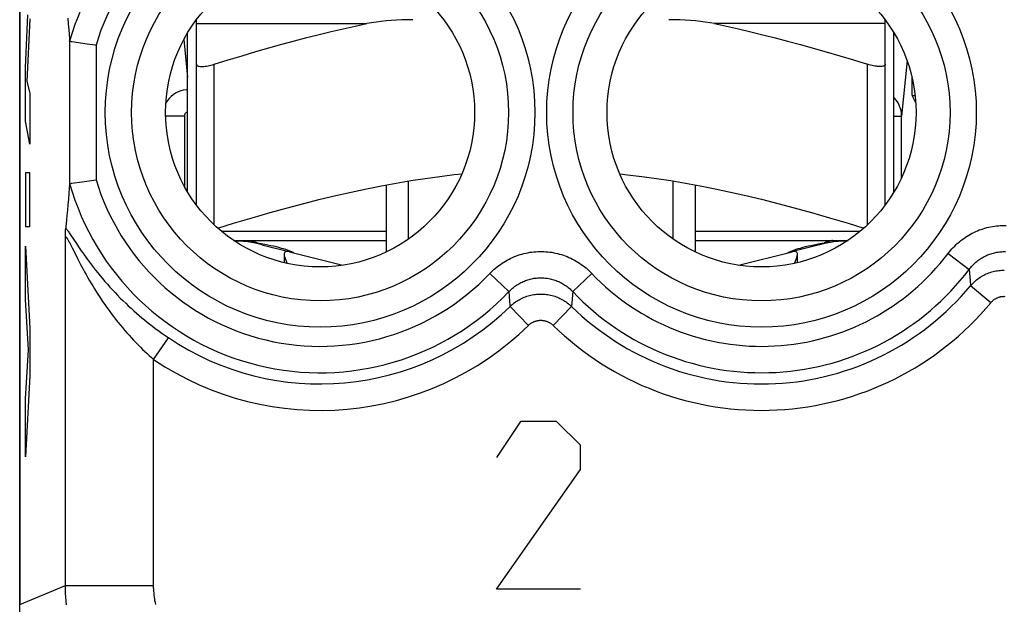
# Model space of a CAD drawing. Units: millimetres. Extents: x -11.2 to 11.2, y -24.5 to 24.5.
# Drawn here: x -11.2 to 0, y -17.7 to -11.1 of the extents above; entities that cross this region are included whole.
import ezdxf

# ---------------------------------------------------------------- set-up
doc = ezdxf.new("R2010")
doc.units = ezdxf.units.MM
doc.header["$LTSCALE"] = 16.335
doc.layers.get('0').update_dxf_attribs({"linetype": 'CONTINUOUS'})
for name, color, linetype in [('ASSI', 7, 'CONTINUOUS'), ('DRAFT', 7, 'CONTINUOUS'), ('RACCORDO', 7, 'CONTINUOUS'), ('SUPERFICI', 7, 'CONTINUOUS')]:
    doc.layers.add(name, color=color, linetype=linetype)

msp = doc.modelspace()

# ---------------------------------------------------------------- linework, layer by layer
at = {"color": 250, "linetype": 'CONTINUOUS'}
for p, q in [((-11.088, -11.593), (-11.059, -10.994)), ((-11.037, -11.04), (-11.07, -11.75)), ((-11.088, -12.198), (-11.088, -11.593)), ((-8.95, -13.374), (-8.95, -11.555)), ((-1.55, -13.374), (-1.55, -11.555)), ((-11.07, -11.75), (-11.037, -11.881)), ((-11.037, -11.881), (-11.037, -12.46)), ((-11.037, -12.46), (-11.088, -12.198)), ((-11.037, -12.786), (-11.088, -12.786)), ((-11.088, -12.786), (-11.088, -13.391)), ((-11.037, -13.391), (-11.037, -12.786)), ((-11.088, -13.391), (-11.037, -13.391)), ((-7, -13.45), (-8.864, -13.45)), ((-1.636, -13.45), (-3.5, -13.45)), ((-11.088, -13.616), (-11.037, -14.548)), ((-11.088, -14.22), (-11.088, -13.616)), ((-11.053, -14.79), (-11.088, -14.22)), ((-11.037, -14.548), (-11.037, -15.081)), ((-11.088, -15.343), (-11.053, -14.79)), ((-11.037, -15.081), (-11.088, -16)), ((-11.088, -16), (-11.088, -15.343)), ((-5.479, -15.6), (-5.75, -16.007)), ((-5.071, -15.6), (-5.479, -15.6)), ((-4.8, -15.871), (-5.071, -15.6)), ((-4.8, -16.143), (-4.8, -15.871)), ((-5.75, -17.5), (-4.8, -16.143)), ((-4.8, -17.5), (-5.75, -17.5))]:
    msp.add_line(p, q, dxfattribs=at)
at = {"color": 7, "linetype": 'CONTINUOUS'}
for p, q in [((-9.25, -13.001), (-9.25, -11.199)), ((-1.25, -13.001), (-1.25, -11.199)), ((-9.15, -13.15), (-9.15, -11.555)), ((-1.35, -13.15), (-1.35, -11.555)), ((-7, -12.921), (-7, -13.681)), ((-6.75, -13.536), (-6.75, -12.877)), ((-3.75, -13.536), (-3.75, -12.877)), ((-3.5, -12.921), (-3.5, -13.681)), ((-8.73, -13.55), (-7, -13.55)), ((-8.458, -13.578), (-8.416, -13.585)), ((-8.416, -13.585), (-8.377, -13.592)), ((-8.408, -13.599), (-8.118, -13.672)), ((-3.5, -13.55), (-1.77, -13.55)), ((-2.092, -13.599), (-2.382, -13.672)), ((-2.123, -13.592), (-2.084, -13.585)), ((-2.084, -13.585), (-2.042, -13.578)), ((-8.122, -13.658), (-8.103, -13.665)), ((-8.096, -13.678), (-7.491, -13.831)), ((-3.009, -13.831), (-2.404, -13.678)), ((-2.397, -13.665), (-2.378, -13.658))]:
    msp.add_line(p, q, dxfattribs=at)
for points in [[(-9.15, -11.555), (-9.149, -11.561), (-9.147, -11.565), (-9.143, -11.569), (-9.138, -11.573), (-9.131, -11.576), (-9.123, -11.578), (-9.113, -11.58), (-9.103, -11.581), (-9.091, -11.581), (-9.079, -11.581), (-9.065, -11.58), (-9.051, -11.578), (-9.035, -11.576), (-9.019, -11.573), (-9.003, -11.569), (-8.986, -11.565), (-8.968, -11.561), (-8.95, -11.555)], [(-1.35, -11.555), (-1.351, -11.561), (-1.353, -11.565), (-1.357, -11.569), (-1.362, -11.573), (-1.369, -11.576), (-1.377, -11.578), (-1.387, -11.58), (-1.397, -11.581), (-1.409, -11.581), (-1.421, -11.581), (-1.435, -11.58), (-1.449, -11.578), (-1.465, -11.576), (-1.481, -11.573), (-1.497, -11.569), (-1.514, -11.565), (-1.532, -11.561), (-1.55, -11.555)], [(-8.909, -13.411), (-8.731, -13.356), (-8.52, -13.293), (-8.316, -13.234), (-8.12, -13.18), (-7.933, -13.131), (-7.75, -13.084), (-7.571, -13.042), (-7.397, -13.002), (-7.225, -12.965), (-7.056, -12.932), (-6.889, -12.901), (-6.723, -12.873), (-6.558, -12.848), (-6.394, -12.825), (-6.231, -12.805), (-6.145, -12.797)], [(-4.355, -12.797), (-4.269, -12.806), (-4.105, -12.825), (-3.941, -12.848), (-3.777, -12.873), (-3.611, -12.901), (-3.444, -12.932), (-3.275, -12.965), (-3.103, -13.002), (-2.929, -13.042), (-2.75, -13.084), (-2.567, -13.131), (-2.38, -13.18), (-2.184, -13.234), (-1.981, -13.293), (-1.769, -13.356), (-1.591, -13.411)], [(-8.728, -13.551), (-8.713, -13.552), (-8.689, -13.553), (-8.665, -13.554), (-8.641, -13.556), (-8.617, -13.558), (-8.594, -13.56), (-8.57, -13.562), (-8.547, -13.565), (-8.524, -13.568), (-8.502, -13.571), (-8.48, -13.574), (-8.458, -13.578)], [(-8.377, -13.592), (-8.341, -13.599), (-8.308, -13.606), (-8.277, -13.613), (-8.248, -13.62), (-8.22, -13.628), (-8.192, -13.636), (-8.167, -13.643), (-8.143, -13.651), (-8.122, -13.658)], [(-2.378, -13.658), (-2.357, -13.651), (-2.333, -13.643), (-2.308, -13.636), (-2.28, -13.628), (-2.252, -13.62), (-2.223, -13.613), (-2.192, -13.606), (-2.159, -13.599), (-2.123, -13.592)], [(-2.042, -13.578), (-2.02, -13.574), (-1.998, -13.571), (-1.976, -13.568), (-1.953, -13.565), (-1.93, -13.562), (-1.906, -13.56), (-1.882, -13.558), (-1.859, -13.556), (-1.835, -13.554), (-1.811, -13.553), (-1.787, -13.552), (-1.772, -13.551)], [(-8.125, -13.675), (-8.135, -13.676), (-8.143, -13.678), (-8.15, -13.683), (-8.154, -13.69), (-8.156, -13.699), (-8.157, -13.705)], [(-8.157, -13.705), (-8.157, -13.711), (-8.155, -13.724), (-8.151, -13.739), (-8.145, -13.756), (-8.138, -13.774), (-8.13, -13.793), (-8.122, -13.81)], [(-8.096, -13.678), (-8.1, -13.677), (-8.105, -13.676), (-8.11, -13.675), (-8.114, -13.675), (-8.12, -13.675), (-8.125, -13.675)], [(-8.103, -13.665), (-8.086, -13.671), (-8.073, -13.677), (-8.063, -13.682)], [(-8.063, -13.682), (-8.056, -13.685), (-8.051, -13.688), (-8.051, -13.688)], [(-2.45, -13.689), (-2.449, -13.688), (-2.444, -13.685), (-2.437, -13.682)], [(-2.437, -13.682), (-2.427, -13.677), (-2.414, -13.671), (-2.397, -13.665)], [(-2.375, -13.675), (-2.38, -13.675), (-2.386, -13.675), (-2.39, -13.675), (-2.395, -13.676), (-2.4, -13.677), (-2.404, -13.678)], [(-2.378, -13.81), (-2.37, -13.793), (-2.362, -13.774), (-2.355, -13.756), (-2.349, -13.739), (-2.345, -13.724), (-2.343, -13.711), (-2.343, -13.705)], [(-2.343, -13.705), (-2.344, -13.699), (-2.346, -13.69), (-2.35, -13.683), (-2.357, -13.678), (-2.365, -13.676), (-2.375, -13.675)]]:
    msp.add_lwpolyline(points, dxfattribs=at)
at = {"color": 250, "linetype": 'CONTINUOUS'}
for points in [[(-8.553, -13.55), (-8.547, -13.551), (-8.536, -13.554), (-8.52, -13.558), (-8.5, -13.563), (-8.479, -13.57), (-8.458, -13.578)], [(-1.947, -13.55), (-1.953, -13.551), (-1.964, -13.554), (-1.98, -13.558), (-2, -13.563), (-2.021, -13.57), (-2.042, -13.578)]]:
    msp.add_lwpolyline(points, dxfattribs=at)
at = {"color": 7, "linetype": 'CONTINUOUS'}
for centre, start, end in [((-8.8, -15.15), 75.8113, 87.3915), ((-1.7, -15.15), 92.6085, 104.1887)]:
    msp.add_arc(centre, 1.6, start, end, dxfattribs=at)
at = {"layer": 'ASSI', "color": 7, "linetype": 'CONTINUOUS'}
for p, q in [((-11.152, -17.845), (-11.152, 17.845)), ((-11.15, 17.672), (-11.15, -17.672)), ((-10.608, -11.033), (-10.602, -11.096)), ((-10.602, -11.096), (-10.597, -11.164)), ((-10.597, -11.164), (-10.593, -11.213)), ((-10.587, -11.294), (-10.581, -11.295)), ((-10.581, -11.295), (-10.579, -11.295)), ((-10.579, -11.295), (-10.571, -11.296)), ((-10.571, -11.296), (-10.561, -11.298)), ((-10.561, -11.298), (-10.387, -11.322)), ((-10.588, -12.909), (-10.592, -12.962)), ((-10.587, -12.906), (-10.571, -12.904)), ((-10.561, -12.902), (-10.446, -12.886)), ((-10.446, -12.886), (-10.288, -12.863)), ((-10.595, -13.013), (-10.601, -13.083)), ((-10.592, -12.962), (-10.595, -13.013)), ((-10.606, -13.148), (-10.611, -13.209)), ((-10.601, -13.083), (-10.606, -13.148)), ((-10.617, -13.267), (-10.622, -13.322)), ((-10.611, -13.209), (-10.617, -13.267)), ((-10.635, -13.509), (-10.634, -13.479)), ((-10.634, -13.479), (-10.633, -13.462)), ((-10.635, -13.519), (-10.635, -13.509)), ((-2.343, -13.802), (-2.343, -13.707))]:
    msp.add_line(p, q, dxfattribs=at)
at = {"layer": 'ASSI', "color": 250, "linetype": 'CONTINUOUS'}
for p, q in [((-10.588, -11.291), (-10.588, -12.909)), ((-10.288, -11.337), (-10.288, -12.863)), ((-10.591, -13.465), (-10.577, -13.486)), ((-10.577, -13.486), (-10.51, -13.586)), ((-10.635, -17.458), (-10.635, -13.519)), ((-10.586, -13.578), (-10.576, -13.598)), ((-10.576, -13.598), (-10.557, -13.634)), ((-10.51, -13.586), (-10.485, -13.624)), ((-10.557, -13.634), (-10.518, -13.714)), ((-10.518, -13.714), (-10.497, -13.754)), ((-10.485, -13.624), (-10.455, -13.667)), ((-0.636, -13.698), (-0.397, -13.878)), ((-10.497, -13.754), (-10.474, -13.799)), ((-5.828, -13.925), (-5.611, -14.13)), ((-4.672, -13.925), (-4.889, -14.13)), ((-5.611, -14.13), (-5.603, -14.243)), ((-4.889, -14.13), (-4.902, -14.298)), ((-0.153, -14.256), (-0.383, -14.065)), ((-5.389, -14.512), (-5.598, -14.298)), ((-5.111, -14.512), (-4.902, -14.298)), ((-9.635, -14.899), (-9.468, -14.652)), ((-9.635, -17.458), (-9.635, -14.899)), ((-11.15, -17.672), (-10.635, -17.458)), ((-10.635, -17.458), (-9.635, -17.458))]:
    msp.add_line(p, q, dxfattribs=at)
at = {"layer": 'ASSI', "color": 7, "linetype": 'CONTINUOUS'}
for points in [[(-10.593, -11.213), (-10.59, -11.264), (-10.588, -11.291)], [(-10.587, -11.294), (-10.587, -11.294), (-10.587, -11.294), (-10.587, -11.294), (-10.587, -11.294), (-10.588, -11.293), (-10.588, -11.293), (-10.588, -11.292), (-10.588, -11.292), (-10.588, -11.291)], [(-10.387, -11.322), (-10.297, -11.336), (-10.288, -11.337)], [(-10.587, -12.906), (-10.587, -12.906), (-10.587, -12.906), (-10.587, -12.906), (-10.587, -12.906), (-10.588, -12.907), (-10.588, -12.907), (-10.588, -12.908), (-10.588, -12.908), (-10.588, -12.909)], [(-10.571, -12.904), (-10.568, -12.903), (-10.561, -12.902)], [(-10.622, -13.322), (-10.629, -13.393), (-10.63, -13.41)], [(-10.633, -13.462), (-10.633, -13.447), (-10.632, -13.44), (-10.632, -13.434), (-10.632, -13.428), (-10.631, -13.423), (-10.631, -13.418), (-10.631, -13.414), (-10.63, -13.41)]]:
    msp.add_lwpolyline(points, dxfattribs=at)
at = {"layer": 'ASSI', "color": 250, "linetype": 'CONTINUOUS'}
for points in [[(-0.636, -13.698), (-0.622, -13.68), (-0.608, -13.663), (-0.593, -13.646), (-0.578, -13.63), (-0.562, -13.614), (-0.546, -13.598), (-0.53, -13.583), (-0.513, -13.568), (-0.495, -13.554), (-0.478, -13.54), (-0.46, -13.527), (-0.441, -13.514), (-0.422, -13.502), (-0.403, -13.49), (-0.384, -13.479), (-0.364, -13.469), (-0.344, -13.459), (-0.324, -13.449), (-0.303, -13.441), (-0.283, -13.432), (-0.262, -13.425), (-0.241, -13.418), (-0.219, -13.411), (-0.198, -13.405), (-0.176, -13.4), (-0.155, -13.395), (-0.133, -13.391), (-0.111, -13.388), (-0.089, -13.385), (-0.067, -13.383), (-0.044, -13.381), (-0.022, -13.38), (0, -13.38), (0.022, -13.38)], [(-10.63, -13.41), (-10.627, -13.415), (-10.623, -13.42), (-10.619, -13.426), (-10.614, -13.432), (-10.609, -13.439), (-10.603, -13.447), (-10.597, -13.455), (-10.591, -13.465)], [(-10.635, -13.519), (-10.635, -13.517), (-10.634, -13.515), (-10.634, -13.513), (-10.633, -13.512), (-10.632, -13.511), (-10.631, -13.51), (-10.63, -13.51), (-10.629, -13.511), (-10.628, -13.511), (-10.626, -13.512), (-10.625, -13.514), (-10.623, -13.515), (-10.621, -13.518), (-10.619, -13.52), (-10.617, -13.524), (-10.614, -13.527), (-10.612, -13.531), (-10.609, -13.536), (-10.606, -13.541), (-10.602, -13.547), (-10.599, -13.554), (-10.595, -13.561), (-10.591, -13.569), (-10.586, -13.578)], [(-10.455, -13.667), (-10.439, -13.69), (-10.422, -13.715), (-10.403, -13.741), (-10.383, -13.768), (-10.362, -13.797), (-10.34, -13.826), (-10.317, -13.856), (-10.293, -13.887), (-10.267, -13.919), (-10.241, -13.951), (-10.214, -13.983), (-10.187, -14.015), (-10.159, -14.047), (-10.13, -14.079), (-10.101, -14.11), (-10.072, -14.141), (-10.043, -14.172), (-10.013, -14.203), (-9.983, -14.232), (-9.952, -14.262), (-9.922, -14.29), (-9.891, -14.319), (-9.861, -14.346), (-9.83, -14.373), (-9.8, -14.4), (-9.769, -14.426), (-9.739, -14.451), (-9.708, -14.475), (-9.678, -14.499), (-9.647, -14.523), (-9.617, -14.546), (-9.587, -14.568), (-9.557, -14.59), (-9.527, -14.611), (-9.498, -14.631), (-9.468, -14.652)], [(-5.828, -13.925), (-5.812, -13.908), (-5.796, -13.893), (-5.779, -13.877), (-5.762, -13.863), (-5.744, -13.848), (-5.726, -13.834), (-5.708, -13.821), (-5.689, -13.808), (-5.67, -13.796), (-5.65, -13.784), (-5.63, -13.773), (-5.61, -13.762), (-5.59, -13.752), (-5.569, -13.743), (-5.548, -13.734), (-5.527, -13.726), (-5.506, -13.718), (-5.484, -13.711), (-5.463, -13.705), (-5.441, -13.699), (-5.419, -13.694), (-5.396, -13.689), (-5.374, -13.685), (-5.352, -13.682), (-5.329, -13.68), (-5.307, -13.678), (-5.284, -13.676), (-5.261, -13.676), (-5.239, -13.676), (-5.216, -13.676), (-5.194, -13.678), (-5.171, -13.68), (-5.148, -13.682), (-5.126, -13.685), (-5.104, -13.689), (-5.082, -13.694), (-5.059, -13.699), (-5.038, -13.705), (-5.016, -13.711), (-4.994, -13.718), (-4.973, -13.726), (-4.952, -13.734), (-4.931, -13.743), (-4.91, -13.752), (-4.89, -13.762), (-4.87, -13.773), (-4.85, -13.784), (-4.83, -13.796), (-4.811, -13.808), (-4.792, -13.821), (-4.774, -13.834), (-4.756, -13.848), (-4.738, -13.862), (-4.721, -13.877), (-4.704, -13.893), (-4.688, -13.908), (-4.672, -13.925)], [(-0.397, -13.878), (-0.389, -13.867), (-0.38, -13.856), (-0.371, -13.845), (-0.361, -13.835), (-0.352, -13.825), (-0.341, -13.815), (-0.331, -13.805), (-0.321, -13.796), (-0.31, -13.787), (-0.299, -13.778), (-0.287, -13.77), (-0.276, -13.762), (-0.264, -13.754), (-0.252, -13.747), (-0.24, -13.74), (-0.228, -13.733), (-0.215, -13.727), (-0.202, -13.721), (-0.19, -13.715), (-0.177, -13.71), (-0.164, -13.705), (-0.15, -13.701), (-0.137, -13.697), (-0.124, -13.693), (-0.11, -13.69), (-0.097, -13.687), (-0.083, -13.684), (-0.069, -13.682), (-0.055, -13.68), (-0.042, -13.679), (-0.028, -13.678), (-0.014, -13.677), (0, -13.677), (0.014, -13.677)], [(-10.474, -13.799), (-10.462, -13.823), (-10.448, -13.849), (-10.433, -13.876), (-10.418, -13.905), (-10.401, -13.935), (-10.383, -13.967), (-10.365, -13.999), (-10.345, -14.032), (-10.325, -14.066), (-10.304, -14.1), (-10.282, -14.135), (-10.259, -14.171), (-10.236, -14.206), (-10.213, -14.241), (-10.189, -14.275), (-10.165, -14.31), (-10.14, -14.344), (-10.116, -14.377), (-10.091, -14.41), (-10.066, -14.443), (-10.04, -14.475), (-10.015, -14.506), (-9.989, -14.537), (-9.964, -14.567), (-9.938, -14.596), (-9.913, -14.625), (-9.887, -14.653), (-9.862, -14.681), (-9.836, -14.707), (-9.811, -14.734), (-9.785, -14.759), (-9.76, -14.784), (-9.735, -14.808), (-9.71, -14.832), (-9.685, -14.855), (-9.66, -14.878), (-9.635, -14.899)], [(-0.397, -13.878), (-0.388, -14.004), (-0.383, -14.065)], [(-0.383, -14.065), (-0.373, -14.053), (-0.362, -14.041), (-0.35, -14.029), (-0.339, -14.018), (-0.326, -14.007), (-0.314, -13.997), (-0.301, -13.987), (-0.288, -13.978), (-0.275, -13.968), (-0.261, -13.96), (-0.247, -13.952), (-0.233, -13.944), (-0.219, -13.937), (-0.204, -13.93), (-0.189, -13.923), (-0.174, -13.918), (-0.159, -13.912), (-0.143, -13.907), (-0.128, -13.903), (-0.112, -13.899), (-0.096, -13.896), (-0.08, -13.893), (-0.064, -13.89), (-0.048, -13.889), (-0.032, -13.887), (-0.016, -13.887), (0, -13.886)], [(-5.611, -14.13), (-5.601, -14.12), (-5.591, -14.11), (-5.581, -14.101), (-5.57, -14.091), (-5.559, -14.082), (-5.548, -14.073), (-5.536, -14.065), (-5.524, -14.057), (-5.512, -14.049), (-5.5, -14.042), (-5.488, -14.035), (-5.475, -14.028), (-5.462, -14.022), (-5.45, -14.016), (-5.436, -14.01), (-5.423, -14.005), (-5.41, -14), (-5.396, -13.996), (-5.383, -13.992), (-5.369, -13.988), (-5.355, -13.985), (-5.342, -13.982), (-5.328, -13.979), (-5.314, -13.977), (-5.299, -13.976), (-5.285, -13.975), (-5.271, -13.974), (-5.257, -13.973), (-5.243, -13.973), (-5.229, -13.974), (-5.215, -13.975), (-5.201, -13.976), (-5.187, -13.977), (-5.173, -13.979), (-5.159, -13.982), (-5.145, -13.985), (-5.131, -13.988), (-5.117, -13.992), (-5.104, -13.996), (-5.09, -14), (-5.077, -14.005), (-5.064, -14.01), (-5.051, -14.016), (-5.038, -14.021), (-5.025, -14.028), (-5.012, -14.034), (-5, -14.042), (-4.988, -14.049), (-4.976, -14.057), (-4.964, -14.065), (-4.952, -14.073), (-4.941, -14.082), (-4.93, -14.091), (-4.919, -14.1), (-4.909, -14.11), (-4.899, -14.12), (-4.889, -14.13)], [(-5.598, -14.298), (-5.587, -14.287), (-5.575, -14.277), (-5.562, -14.267), (-5.55, -14.257), (-5.537, -14.247), (-5.523, -14.238), (-5.51, -14.23), (-5.496, -14.222), (-5.482, -14.214), (-5.467, -14.207), (-5.453, -14.2), (-5.438, -14.194), (-5.423, -14.188), (-5.408, -14.183), (-5.393, -14.178), (-5.377, -14.174), (-5.361, -14.17), (-5.346, -14.166), (-5.33, -14.164), (-5.314, -14.161), (-5.298, -14.159), (-5.282, -14.158), (-5.266, -14.157), (-5.25, -14.157), (-5.234, -14.157), (-5.218, -14.158), (-5.202, -14.159), (-5.186, -14.161), (-5.17, -14.164), (-5.154, -14.166), (-5.139, -14.17), (-5.123, -14.174), (-5.107, -14.178), (-5.092, -14.183), (-5.077, -14.188), (-5.062, -14.194), (-5.047, -14.2), (-5.033, -14.207), (-5.018, -14.214), (-5.004, -14.222), (-4.99, -14.23), (-4.977, -14.238), (-4.963, -14.247), (-4.95, -14.257), (-4.938, -14.267), (-4.925, -14.277), (-4.913, -14.287), (-4.902, -14.298)], [(-5.603, -14.243), (-5.6, -14.28), (-5.598, -14.298)], [(-0.153, -14.256), (-0.149, -14.251), (-0.145, -14.246), (-0.14, -14.241), (-0.135, -14.237), (-0.131, -14.232), (-0.126, -14.228), (-0.121, -14.224), (-0.115, -14.22), (-0.11, -14.217), (-0.105, -14.213), (-0.099, -14.21), (-0.093, -14.207), (-0.087, -14.204), (-0.082, -14.201), (-0.076, -14.199), (-0.07, -14.196), (-0.064, -14.194), (-0.057, -14.192), (-0.051, -14.19), (-0.045, -14.189), (-0.039, -14.187), (-0.032, -14.186), (-0.026, -14.185), (-0.019, -14.184), (-0.013, -14.184), (-0.006, -14.184), (0, -14.183), (0.006, -14.184)], [(-5.389, -14.512), (-5.385, -14.507), (-5.38, -14.503), (-5.375, -14.499), (-5.37, -14.495), (-5.365, -14.491), (-5.359, -14.488), (-5.354, -14.484), (-5.348, -14.481), (-5.343, -14.478), (-5.337, -14.475), (-5.331, -14.472), (-5.325, -14.47), (-5.319, -14.467), (-5.313, -14.465), (-5.307, -14.463), (-5.301, -14.462), (-5.295, -14.46), (-5.288, -14.459), (-5.282, -14.458), (-5.276, -14.457), (-5.269, -14.456), (-5.263, -14.455), (-5.256, -14.455), (-5.25, -14.455), (-5.244, -14.455), (-5.237, -14.455), (-5.231, -14.456), (-5.224, -14.457), (-5.218, -14.458), (-5.212, -14.459), (-5.205, -14.46), (-5.199, -14.462), (-5.193, -14.463), (-5.187, -14.465), (-5.181, -14.467), (-5.175, -14.47), (-5.169, -14.472), (-5.163, -14.475), (-5.157, -14.478), (-5.152, -14.481), (-5.146, -14.484), (-5.141, -14.488), (-5.135, -14.491), (-5.13, -14.495), (-5.125, -14.499), (-5.12, -14.503), (-5.115, -14.507), (-5.111, -14.512)], [(-10.623, -17.676), (-10.627, -17.633), (-10.63, -17.589), (-10.633, -17.546), (-10.634, -17.502), (-10.635, -17.458)], [(-9.611, -17.675), (-9.616, -17.653), (-9.62, -17.632), (-9.623, -17.61), (-9.626, -17.589), (-9.629, -17.567), (-9.631, -17.545), (-9.633, -17.524), (-9.634, -17.502), (-9.635, -17.48), (-9.635, -17.458)]]:
    msp.add_lwpolyline(points, dxfattribs=at)
for centre, radius in [((-7.75, -12.1), 2.433), ((-2.75, -12.1), 2.433), ((-7.75, -12.1), 2.135), ((-2.75, -12.1), 2.135)]:
    msp.add_circle(centre, radius, dxfattribs=at)
at = {"layer": 'ASSI', "color": 7, "linetype": 'CONTINUOUS'}
for centre in [(-7.75, -12.1), (-2.75, -12.1)]:
    msp.add_circle(centre, 1.75, dxfattribs=at)
at = {"layer": 'ASSI', "color": 250, "linetype": 'CONTINUOUS'}
for centre, radius, start, end in [((-7.75, -12.1), 2.949, 43.5102, 164.1428), ((-7.75, -12.1), 2.65, 43.5102, 163.2664), ((-7.75, -12.1), 2.949, 195.8572, 316.4898), ((-7.75, -12.1), 2.65, 196.7336, 316.4898), ((-2.75, -12.1), 2.65, 223.5102, 322.9183), ((-2.75, -12.1), 2.949, 223.5102, 322.9183), ((-2.75, -12.1), 3.076, 225.6156, 320.3015), ((-2.75, -12.1), 3.375, 225.6156, 320.3015), ((-7.75, -12.1), 3.076, 236.047, 314.3844), ((-7.75, -12.1), 3.375, 236.047, 314.3844)]:
    msp.add_arc(centre, radius, start, end, dxfattribs=at)
at = {"layer": 'DRAFT', "color": 7, "linetype": 'CONTINUOUS'}
for centre in [(-7.75, -12.1), (-2.75, -12.1)]:
    msp.add_circle(centre, 1.75, dxfattribs=at)
at = {"layer": 'RACCORDO', "color": 7, "linetype": 'CONTINUOUS'}
for p, q in [((-11.15, 17.672), (-11.15, -17.672)), ((-10.608, -11.033), (-10.602, -11.096)), ((-10.602, -11.096), (-10.597, -11.164)), ((-9.15, -13.15), (-9.15, -11.05)), ((-1.35, -11.555), (-1.35, -11.05)), ((-10.597, -11.164), (-10.593, -11.213)), ((-10.587, -11.294), (-10.581, -11.295)), ((-10.581, -11.295), (-10.579, -11.295)), ((-10.579, -11.295), (-10.571, -11.296)), ((-10.571, -11.296), (-10.561, -11.298)), ((-10.561, -11.298), (-10.387, -11.322)), ((-1.003, -11.993), (-1.045, -11.909)), ((-1.164, -12.839), (-1.164, -12.141)), ((-10.588, -12.909), (-10.592, -12.962)), ((-10.587, -12.906), (-10.571, -12.904)), ((-10.561, -12.902), (-10.446, -12.886)), ((-10.446, -12.886), (-10.288, -12.863)), ((-10.595, -13.013), (-10.601, -13.083)), ((-10.592, -12.962), (-10.595, -13.013)), ((-10.606, -13.148), (-10.611, -13.209)), ((-10.601, -13.083), (-10.606, -13.148)), ((-10.617, -13.267), (-10.622, -13.322)), ((-10.611, -13.209), (-10.617, -13.267)), ((-10.635, -13.509), (-10.634, -13.479)), ((-10.634, -13.479), (-10.633, -13.462)), ((-10.635, -13.519), (-10.635, -13.509))]:
    msp.add_line(p, q, dxfattribs=at)
at = {"layer": 'RACCORDO', "color": 250, "linetype": 'CONTINUOUS'}
for p, q in [((-9.15, -11.095), (-7.219, -11.095)), ((-1.35, -11.095), (-3.281, -11.095)), ((-10.588, -11.291), (-10.588, -12.909)), ((-10.288, -11.337), (-10.288, -12.863)), ((-9.293, -11.275), (-9.25, -11.706)), ((-1.101, -11.514), (-1.164, -12.141)), ((-1.045, -11.909), (-1.011, -11.909)), ((-9.286, -12.142), (-9.5, -12.142)), ((-9.286, -12.142), (-9.286, -12.938)), ((-1.25, -12.142), (-1.164, -12.142)), ((-10.591, -13.465), (-10.577, -13.486)), ((-10.577, -13.486), (-10.51, -13.586)), ((-10.635, -17.458), (-10.635, -13.519)), ((-10.586, -13.578), (-10.576, -13.598)), ((-10.576, -13.598), (-10.557, -13.634)), ((-10.51, -13.586), (-10.485, -13.624)), ((-10.557, -13.634), (-10.518, -13.714)), ((-10.518, -13.714), (-10.497, -13.754)), ((-10.485, -13.624), (-10.455, -13.667)), ((-0.636, -13.698), (-0.397, -13.878)), ((-10.497, -13.754), (-10.474, -13.799)), ((-5.828, -13.925), (-5.611, -14.13)), ((-4.672, -13.925), (-4.889, -14.13)), ((-5.611, -14.13), (-5.603, -14.243)), ((-4.889, -14.13), (-4.902, -14.298)), ((-0.153, -14.256), (-0.383, -14.065)), ((-5.389, -14.512), (-5.598, -14.298)), ((-5.111, -14.512), (-4.902, -14.298)), ((-9.635, -14.899), (-9.468, -14.652)), ((-9.635, -17.458), (-9.635, -14.899)), ((-11.15, -17.672), (-10.635, -17.458)), ((-10.635, -17.458), (-9.635, -17.458))]:
    msp.add_line(p, q, dxfattribs=at)
at = {"layer": 'RACCORDO', "color": 7, "linetype": 'CONTINUOUS'}
for points in [[(-8.95, -11.555), (-8.79, -11.505), (-8.633, -11.458), (-8.479, -11.412), (-8.33, -11.37), (-8.185, -11.329), (-8.041, -11.29), (-7.9, -11.253), (-7.762, -11.218), (-7.624, -11.185), (-7.488, -11.154), (-7.353, -11.124), (-7.219, -11.095)], [(-6.701, -11.05), (-6.764, -11.05), (-6.825, -11.052), (-6.885, -11.055), (-6.944, -11.058), (-7.002, -11.063), (-7.058, -11.069), (-7.113, -11.077), (-7.167, -11.085), (-7.219, -11.095)], [(-3.281, -11.095), (-3.333, -11.085), (-3.387, -11.077), (-3.442, -11.069), (-3.498, -11.063), (-3.556, -11.058), (-3.615, -11.055), (-3.675, -11.052), (-3.736, -11.05), (-3.799, -11.05)], [(-3.281, -11.095), (-3.146, -11.124), (-3.01, -11.154), (-2.872, -11.186), (-2.734, -11.22), (-2.595, -11.255), (-2.454, -11.292), (-2.31, -11.33), (-2.165, -11.371), (-2.017, -11.414), (-1.864, -11.459), (-1.709, -11.506), (-1.55, -11.555)], [(-10.593, -11.213), (-10.59, -11.264), (-10.588, -11.291)], [(-10.587, -11.294), (-10.587, -11.294), (-10.587, -11.294), (-10.587, -11.294), (-10.587, -11.294), (-10.588, -11.293), (-10.588, -11.293), (-10.588, -11.292), (-10.588, -11.292), (-10.588, -11.291)], [(-10.387, -11.322), (-10.297, -11.336), (-10.288, -11.337)], [(-10.587, -12.906), (-10.587, -12.906), (-10.587, -12.906), (-10.587, -12.906), (-10.587, -12.906), (-10.588, -12.907), (-10.588, -12.907), (-10.588, -12.908), (-10.588, -12.908), (-10.588, -12.909)], [(-10.571, -12.904), (-10.568, -12.903), (-10.561, -12.902)], [(-10.622, -13.322), (-10.629, -13.393), (-10.63, -13.41)], [(-10.633, -13.462), (-10.633, -13.447), (-10.632, -13.44), (-10.632, -13.434), (-10.632, -13.428), (-10.631, -13.423), (-10.631, -13.418), (-10.631, -13.414), (-10.63, -13.41)]]:
    msp.add_lwpolyline(points, dxfattribs=at)
at = {"layer": 'RACCORDO', "color": 250, "linetype": 'CONTINUOUS'}
for points in [[(-9.25, -11.843), (-9.268, -11.844), (-9.299, -11.849), (-9.329, -11.857), (-9.358, -11.868), (-9.386, -11.882), (-9.413, -11.9), (-9.437, -11.919), (-9.459, -11.941), (-9.479, -11.966), (-9.496, -11.992)], [(-1.164, -12.141), (-1.165, -12.11), (-1.17, -12.079), (-1.178, -12.049), (-1.19, -12.02), (-1.204, -11.992), (-1.221, -11.966), (-1.241, -11.941), (-1.25, -11.932)], [(-9.25, -12.093), (-9.252, -12.094), (-9.257, -12.096), (-9.261, -12.098), (-9.266, -12.101), (-9.27, -12.104), (-9.273, -12.108), (-9.277, -12.112), (-9.28, -12.116), (-9.282, -12.121), (-9.284, -12.126), (-9.285, -12.131), (-9.286, -12.136), (-9.286, -12.142)], [(-0.636, -13.698), (-0.622, -13.68), (-0.608, -13.663), (-0.593, -13.646), (-0.578, -13.63), (-0.562, -13.614), (-0.546, -13.598), (-0.53, -13.583), (-0.513, -13.568), (-0.495, -13.554), (-0.478, -13.54), (-0.46, -13.527), (-0.441, -13.514), (-0.422, -13.502), (-0.403, -13.49), (-0.384, -13.479), (-0.364, -13.469), (-0.344, -13.459), (-0.324, -13.449), (-0.303, -13.441), (-0.283, -13.432), (-0.262, -13.425), (-0.241, -13.418), (-0.219, -13.411), (-0.198, -13.405), (-0.176, -13.4), (-0.155, -13.395), (-0.133, -13.391), (-0.111, -13.388), (-0.089, -13.385), (-0.067, -13.383), (-0.044, -13.381), (-0.022, -13.38), (0, -13.38), (0.022, -13.38)], [(-10.63, -13.41), (-10.627, -13.415), (-10.623, -13.42), (-10.619, -13.426), (-10.614, -13.432), (-10.609, -13.439), (-10.603, -13.447), (-10.597, -13.455), (-10.591, -13.465)], [(-10.635, -13.519), (-10.635, -13.517), (-10.634, -13.515), (-10.634, -13.513), (-10.633, -13.512), (-10.632, -13.511), (-10.631, -13.51), (-10.63, -13.51), (-10.629, -13.511), (-10.628, -13.511), (-10.626, -13.512), (-10.625, -13.514), (-10.623, -13.515), (-10.621, -13.518), (-10.619, -13.52), (-10.617, -13.524), (-10.614, -13.527), (-10.612, -13.531), (-10.609, -13.536), (-10.606, -13.541), (-10.602, -13.547), (-10.599, -13.554), (-10.595, -13.561), (-10.591, -13.569), (-10.586, -13.578)], [(-10.455, -13.667), (-10.439, -13.69), (-10.422, -13.715), (-10.403, -13.741), (-10.383, -13.768), (-10.362, -13.797), (-10.34, -13.826), (-10.317, -13.856), (-10.293, -13.887), (-10.267, -13.919), (-10.241, -13.951), (-10.214, -13.983), (-10.187, -14.015), (-10.159, -14.047), (-10.13, -14.079), (-10.101, -14.11), (-10.072, -14.141), (-10.043, -14.172), (-10.013, -14.203), (-9.983, -14.232), (-9.952, -14.262), (-9.922, -14.29), (-9.891, -14.319), (-9.861, -14.346), (-9.83, -14.373), (-9.8, -14.4), (-9.769, -14.426), (-9.739, -14.451), (-9.708, -14.475), (-9.678, -14.499), (-9.647, -14.523), (-9.617, -14.546), (-9.587, -14.568), (-9.557, -14.59), (-9.527, -14.611), (-9.498, -14.631), (-9.468, -14.652)], [(-5.828, -13.925), (-5.812, -13.908), (-5.796, -13.893), (-5.779, -13.877), (-5.762, -13.863), (-5.744, -13.848), (-5.726, -13.834), (-5.708, -13.821), (-5.689, -13.808), (-5.67, -13.796), (-5.65, -13.784), (-5.63, -13.773), (-5.61, -13.762), (-5.59, -13.752), (-5.569, -13.743), (-5.548, -13.734), (-5.527, -13.726), (-5.506, -13.718), (-5.484, -13.711), (-5.463, -13.705), (-5.441, -13.699), (-5.419, -13.694), (-5.396, -13.689), (-5.374, -13.685), (-5.352, -13.682), (-5.329, -13.68), (-5.307, -13.678), (-5.284, -13.676), (-5.261, -13.676), (-5.239, -13.676), (-5.216, -13.676), (-5.194, -13.678), (-5.171, -13.68), (-5.148, -13.682), (-5.126, -13.685), (-5.104, -13.689), (-5.082, -13.694), (-5.059, -13.699), (-5.038, -13.705), (-5.016, -13.711), (-4.994, -13.718), (-4.973, -13.726), (-4.952, -13.734), (-4.931, -13.743), (-4.91, -13.752), (-4.89, -13.762), (-4.87, -13.773), (-4.85, -13.784), (-4.83, -13.796), (-4.811, -13.808), (-4.792, -13.821), (-4.774, -13.834), (-4.756, -13.848), (-4.738, -13.862), (-4.721, -13.877), (-4.704, -13.893), (-4.688, -13.908), (-4.672, -13.925)], [(-0.397, -13.878), (-0.389, -13.867), (-0.38, -13.856), (-0.371, -13.845), (-0.361, -13.835), (-0.352, -13.825), (-0.341, -13.815), (-0.331, -13.805), (-0.321, -13.796), (-0.31, -13.787), (-0.299, -13.778), (-0.287, -13.77), (-0.276, -13.762), (-0.264, -13.754), (-0.252, -13.747), (-0.24, -13.74), (-0.228, -13.733), (-0.215, -13.727), (-0.202, -13.721), (-0.19, -13.715), (-0.177, -13.71), (-0.164, -13.705), (-0.15, -13.701), (-0.137, -13.697), (-0.124, -13.693), (-0.11, -13.69), (-0.097, -13.687), (-0.083, -13.684), (-0.069, -13.682), (-0.055, -13.68), (-0.042, -13.679), (-0.028, -13.678), (-0.014, -13.677), (0, -13.677), (0.014, -13.677)], [(-10.474, -13.799), (-10.462, -13.823), (-10.448, -13.849), (-10.433, -13.876), (-10.418, -13.905), (-10.401, -13.935), (-10.383, -13.967), (-10.365, -13.999), (-10.345, -14.032), (-10.325, -14.066), (-10.304, -14.1), (-10.282, -14.135), (-10.259, -14.171), (-10.236, -14.206), (-10.213, -14.241), (-10.189, -14.275), (-10.165, -14.31), (-10.14, -14.344), (-10.116, -14.377), (-10.091, -14.41), (-10.066, -14.443), (-10.04, -14.475), (-10.015, -14.506), (-9.989, -14.537), (-9.964, -14.567), (-9.938, -14.596), (-9.913, -14.625), (-9.887, -14.653), (-9.862, -14.681), (-9.836, -14.707), (-9.811, -14.734), (-9.785, -14.759), (-9.76, -14.784), (-9.735, -14.808), (-9.71, -14.832), (-9.685, -14.855), (-9.66, -14.878), (-9.635, -14.899)], [(-0.397, -13.878), (-0.388, -14.004), (-0.383, -14.065)], [(-0.383, -14.065), (-0.373, -14.053), (-0.362, -14.041), (-0.35, -14.029), (-0.339, -14.018), (-0.326, -14.007), (-0.314, -13.997), (-0.301, -13.987), (-0.288, -13.978), (-0.275, -13.968), (-0.261, -13.96), (-0.247, -13.952), (-0.233, -13.944), (-0.219, -13.937), (-0.204, -13.93), (-0.189, -13.923), (-0.174, -13.918), (-0.159, -13.912), (-0.143, -13.907), (-0.128, -13.903), (-0.112, -13.899), (-0.096, -13.896), (-0.08, -13.893), (-0.064, -13.89), (-0.048, -13.889), (-0.032, -13.887), (-0.016, -13.887), (0, -13.886)], [(-5.611, -14.13), (-5.601, -14.12), (-5.591, -14.11), (-5.581, -14.101), (-5.57, -14.091), (-5.559, -14.082), (-5.548, -14.073), (-5.536, -14.065), (-5.524, -14.057), (-5.512, -14.049), (-5.5, -14.042), (-5.488, -14.035), (-5.475, -14.028), (-5.462, -14.022), (-5.45, -14.016), (-5.436, -14.01), (-5.423, -14.005), (-5.41, -14), (-5.396, -13.996), (-5.383, -13.992), (-5.369, -13.988), (-5.355, -13.985), (-5.342, -13.982), (-5.328, -13.979), (-5.314, -13.977), (-5.299, -13.976), (-5.285, -13.975), (-5.271, -13.974), (-5.257, -13.973), (-5.243, -13.973), (-5.229, -13.974), (-5.215, -13.975), (-5.201, -13.976), (-5.187, -13.977), (-5.173, -13.979), (-5.159, -13.982), (-5.145, -13.985), (-5.131, -13.988), (-5.117, -13.992), (-5.104, -13.996), (-5.09, -14), (-5.077, -14.005), (-5.064, -14.01), (-5.051, -14.016), (-5.038, -14.021), (-5.025, -14.028), (-5.012, -14.034), (-5, -14.042), (-4.988, -14.049), (-4.976, -14.057), (-4.964, -14.065), (-4.952, -14.073), (-4.941, -14.082), (-4.93, -14.091), (-4.919, -14.1), (-4.909, -14.11), (-4.899, -14.12), (-4.889, -14.13)], [(-5.598, -14.298), (-5.587, -14.287), (-5.575, -14.277), (-5.562, -14.267), (-5.55, -14.257), (-5.537, -14.247), (-5.523, -14.238), (-5.51, -14.23), (-5.496, -14.222), (-5.482, -14.214), (-5.467, -14.207), (-5.453, -14.2), (-5.438, -14.194), (-5.423, -14.188), (-5.408, -14.183), (-5.393, -14.178), (-5.377, -14.174), (-5.361, -14.17), (-5.346, -14.166), (-5.33, -14.164), (-5.314, -14.161), (-5.298, -14.159), (-5.282, -14.158), (-5.266, -14.157), (-5.25, -14.157), (-5.234, -14.157), (-5.218, -14.158), (-5.202, -14.159), (-5.186, -14.161), (-5.17, -14.164), (-5.154, -14.166), (-5.139, -14.17), (-5.123, -14.174), (-5.107, -14.178), (-5.092, -14.183), (-5.077, -14.188), (-5.062, -14.194), (-5.047, -14.2), (-5.033, -14.207), (-5.018, -14.214), (-5.004, -14.222), (-4.99, -14.23), (-4.977, -14.238), (-4.963, -14.247), (-4.95, -14.257), (-4.938, -14.267), (-4.925, -14.277), (-4.913, -14.287), (-4.902, -14.298)], [(-5.603, -14.243), (-5.6, -14.28), (-5.598, -14.298)], [(-0.153, -14.256), (-0.149, -14.251), (-0.145, -14.246), (-0.14, -14.241), (-0.135, -14.237), (-0.131, -14.232), (-0.126, -14.228), (-0.121, -14.224), (-0.115, -14.22), (-0.11, -14.217), (-0.105, -14.213), (-0.099, -14.21), (-0.093, -14.207), (-0.087, -14.204), (-0.082, -14.201), (-0.076, -14.199), (-0.07, -14.196), (-0.064, -14.194), (-0.057, -14.192), (-0.051, -14.19), (-0.045, -14.189), (-0.039, -14.187), (-0.032, -14.186), (-0.026, -14.185), (-0.019, -14.184), (-0.013, -14.184), (-0.006, -14.184), (0, -14.183), (0.006, -14.184)], [(-5.389, -14.512), (-5.385, -14.507), (-5.38, -14.503), (-5.375, -14.499), (-5.37, -14.495), (-5.365, -14.491), (-5.359, -14.488), (-5.354, -14.484), (-5.348, -14.481), (-5.343, -14.478), (-5.337, -14.475), (-5.331, -14.472), (-5.325, -14.47), (-5.319, -14.467), (-5.313, -14.465), (-5.307, -14.463), (-5.301, -14.462), (-5.295, -14.46), (-5.288, -14.459), (-5.282, -14.458), (-5.276, -14.457), (-5.269, -14.456), (-5.263, -14.455), (-5.256, -14.455), (-5.25, -14.455), (-5.244, -14.455), (-5.237, -14.455), (-5.231, -14.456), (-5.224, -14.457), (-5.218, -14.458), (-5.212, -14.459), (-5.205, -14.46), (-5.199, -14.462), (-5.193, -14.463), (-5.187, -14.465), (-5.181, -14.467), (-5.175, -14.47), (-5.169, -14.472), (-5.163, -14.475), (-5.157, -14.478), (-5.152, -14.481), (-5.146, -14.484), (-5.141, -14.488), (-5.135, -14.491), (-5.13, -14.495), (-5.125, -14.499), (-5.12, -14.503), (-5.115, -14.507), (-5.111, -14.512)], [(-10.623, -17.676), (-10.627, -17.633), (-10.63, -17.589), (-10.633, -17.546), (-10.634, -17.502), (-10.635, -17.458)], [(-9.611, -17.675), (-9.616, -17.653), (-9.62, -17.632), (-9.623, -17.61), (-9.626, -17.589), (-9.629, -17.567), (-9.631, -17.545), (-9.633, -17.524), (-9.634, -17.502), (-9.635, -17.48), (-9.635, -17.458)]]:
    msp.add_lwpolyline(points, dxfattribs=at)
for centre, radius in [((-7.75, -12.1), 2.433), ((-2.75, -12.1), 2.433), ((-7.75, -12.1), 2.135), ((-2.75, -12.1), 2.135)]:
    msp.add_circle(centre, radius, dxfattribs=at)
for centre, radius, start, end in [((-7.75, -12.1), 2.949, 43.5102, 164.1428), ((-7.75, -12.1), 2.65, 43.5102, 163.2664), ((-7.75, -12.1), 2.949, 195.8572, 316.4898), ((-7.75, -12.1), 2.65, 196.7336, 316.4898), ((-2.75, -12.1), 2.65, 223.5102, 322.9183), ((-2.75, -12.1), 2.949, 223.5102, 322.9183), ((-2.75, -12.1), 3.076, 225.6156, 320.3015), ((-2.75, -12.1), 3.375, 225.6156, 320.3015), ((-7.75, -12.1), 3.076, 236.047, 314.3844), ((-7.75, -12.1), 3.375, 236.047, 314.3844)]:
    msp.add_arc(centre, radius, start, end, dxfattribs=at)
at = {"layer": 'RACCORDO', "color": 7, "linetype": 'CONTINUOUS'}
msp.add_ellipse((-1.045, -11.609), major_axis=(0, 0.3), ratio=0.008727, start_param=-4.426557, end_param=-3.159046, dxfattribs=at)
at = {"layer": 'SUPERFICI', "color": 7, "linetype": 'CONTINUOUS'}
msp.add_line((-8.157, -13.707), (-8.157, -13.802), dxfattribs=at)

doc.saveas('drawing.dxf')
